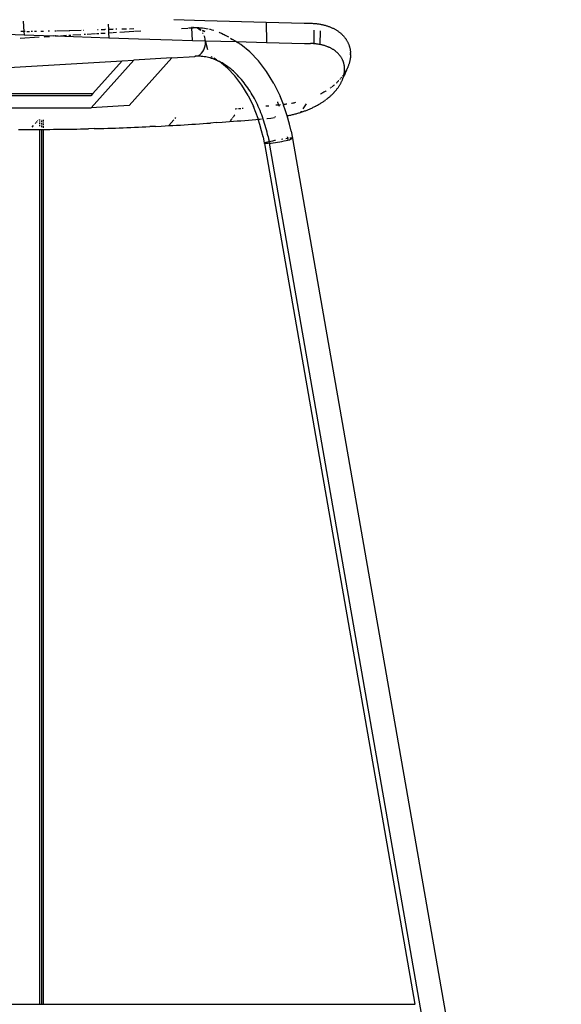
# Model space of a CAD drawing. Extents: x -7697 to 8873, y -6326 to 5459.
# Drawn here: x 3939 to 4165, y -4607 to -4195 of the extents above; entities that cross this region are included whole.
import ezdxf

# ---------------------------------------------------------------- set-up
doc = ezdxf.new("R2010")
doc.units = 0
doc.layers.get('0').update_dxf_attribs({"linetype": 'CONTINUOUS'})

msp = doc.modelspace()

# ---------------------------------------------------------------- linework, layer by layer
for p, q in [((4003.33, -4195.29), (4016.3, -4195.66)), ((4016.3, -4195.66), (4041.95, -4196.32)), ((3940.37, -4196.01), (3940.69, -4200.27)), ((3959.89, -4199.8), (3964.65, -4199.69)), ((3965.6, -4199.66), (3965.74, -4199.66)), ((3971.72, -4199.51), (3971.5, -4199.51)), ((3973.01, -4199.48), (3973.78, -4199.47)), ((3973.78, -4199.47), (3974.5, -4199.46)), ((3974.84, -4199.43), (3974.5, -4199.46)), ((3975.9, -4197.25), (3976.02, -4199.4)), ((3977.98, -4199.35), (3976.02, -4199.4)), ((3977.97, -4199.38), (3976.02, -4199.4)), ((3976.02, -4199.4), (3976.1, -4200.8)), ((3979.56, -4199.31), (3979.09, -4199.32)), ((3979.54, -4199.34), (3979.09, -4199.35)), ((3983.63, -4199.23), (3981.65, -4199.28)), ((3986.61, -4199.18), (3984.83, -4199.22)), ((4006.59, -4198.96), (4009.2, -4198.8)), ((4009.46, -4198.79), (4010.71, -4198.71)), ((4010.9, -4198.33), (4010.91, -4198.7)), ((4010.91, -4198.7), (4011.45, -4198.67)), ((4011.12, -4203.98), (4010.91, -4198.7)), ((4011.45, -4198.67), (4011.49, -4198.66)), ((4011.55, -4198.66), (4011.49, -4198.66)), ((4011.61, -4198.65), (4011.55, -4198.66)), ((4011.68, -4198.65), (4011.61, -4198.65)), ((4011.74, -4198.65), (4011.68, -4198.65)), ((4011.8, -4198.65), (4011.74, -4198.65)), ((4011.8, -4198.65), (4012.24, -4198.63)), ((4012.21, -4198.69), (4011.8, -4198.65)), ((4012.37, -4198.63), (4013.03, -4198.62)), ((4012.51, -4198.72), (4012.37, -4198.7)), ((4013.21, -4198.93), (4012.51, -4198.72)), ((4013.03, -4198.62), (4013.8, -4198.64)), ((4013.88, -4199.27), (4013.21, -4198.93)), ((4014.74, -4199.59), (4013.21, -4198.93)), ((4013.8, -4198.64), (4014.58, -4198.69)), ((4014.36, -4199.64), (4013.88, -4199.27)), ((4014.67, -4199.75), (4014.36, -4199.64)), ((4014.5, -4199.74), (4014.36, -4199.64)), ((4014.61, -4199.86), (4014.5, -4199.74)), ((4014.58, -4198.69), (4015.16, -4198.74)), ((4015.31, -4198.76), (4015.36, -4198.76)), ((4015.36, -4198.76), (4016.15, -4198.86)), ((4016.15, -4198.86), (4016.93, -4198.99)), ((4016.93, -4198.99), (4017.68, -4199.13)), ((4018.34, -4199.28), (4018.52, -4199.32)), ((4018.52, -4199.32), (4019.31, -4199.53)), ((4019.31, -4199.53), (4020.1, -4199.77)), ((4041.95, -4196.32), (4057.85, -4196.72)), ((4041.95, -4196.32), (4042.17, -4204.81)), ((4057.89, -4196.72), (4060.25, -4196.78)), ((4060.25, -4196.78), (4060.43, -4196.79)), ((4060.43, -4196.79), (4060.53, -4196.79)), ((4060.57, -4196.79), (4060.62, -4196.8)), ((4060.62, -4196.8), (4060.71, -4196.8)), ((4060.71, -4196.8), (4060.89, -4196.81)), ((4060.89, -4196.81), (4061.25, -4196.82)), ((4061.25, -4196.82), (4061.6, -4196.85)), ((4061.6, -4196.85), (4061.95, -4196.87)), ((4061.95, -4199.7), (4061.93, -4205.36)), ((4061.95, -4196.87), (4062.3, -4196.9)), ((4062.3, -4196.9), (4062.65, -4196.94)), ((4062.65, -4196.94), (4062.99, -4196.98)), ((4062.99, -4196.98), (4063.33, -4197.02)), ((4063.33, -4197.02), (4063.67, -4197.07)), ((4063.67, -4197.07), (4064.01, -4197.12)), ((4064.01, -4197.12), (4064.34, -4197.17)), ((4064.34, -4197.17), (4064.67, -4197.23)), ((4064.67, -4197.23), (4065, -4197.29)), ((4065, -4197.29), (4065.32, -4197.36)), ((4065.32, -4197.36), (4065.64, -4197.43)), ((4065.64, -4197.43), (4065.95, -4197.5)), ((4065.95, -4197.5), (4066.26, -4197.58)), ((4066.26, -4197.58), (4066.57, -4197.66)), ((4066.57, -4197.66), (4066.87, -4197.75)), ((4066.87, -4197.75), (4067.17, -4197.83)), ((4067.17, -4197.83), (4067.47, -4197.93)), ((4067.47, -4197.93), (4067.76, -4198.02)), ((4067.76, -4198.02), (4068.05, -4198.12)), ((4068.05, -4198.12), (4068.33, -4198.23)), ((4068.33, -4198.23), (4068.61, -4198.33)), ((4068.61, -4198.33), (4068.89, -4198.44)), ((4068.89, -4198.44), (4069.16, -4198.56)), ((4069.16, -4198.56), (4069.43, -4198.68)), ((4069.43, -4198.68), (4069.7, -4198.8)), ((4069.7, -4198.8), (4069.96, -4198.92)), ((4069.96, -4198.92), (4070.22, -4199.05)), ((4070.22, -4199.05), (4070.47, -4199.18)), ((4070.47, -4199.18), (4070.72, -4199.32)), ((4070.72, -4199.32), (4070.96, -4199.46)), ((4070.96, -4199.46), (4071.2, -4199.6)), ((4071.2, -4199.6), (4071.43, -4199.74)), ((4071.43, -4199.74), (4071.66, -4199.89)), ((3920.77, -4200.87), (3940.79, -4201.64)), ((3939.08, -4203.03), (3947.12, -4202.55)), ((3940.69, -4200.27), (3939.42, -4200.31)), ((3941.23, -4200.26), (3940.69, -4200.27)), ((3940.69, -4200.27), (3940.79, -4201.64)), ((3940.79, -4201.64), (3952.87, -4202.09)), ((3941.97, -4200.24), (3942.99, -4200.21)), ((3943.77, -4200.19), (3944.24, -4200.18)), ((3945.07, -4200.16), (3945.93, -4200.14)), ((3947.72, -4200.1), (3948.84, -4200.07)), ((3949.16, -4202.43), (3951.39, -4202.29)), ((3950.8, -4200.02), (3951.42, -4200.01)), ((3953.82, -4202.15), (3952.87, -4202.09)), ((3953.57, -4199.95), (3954.07, -4199.94)), ((3953.82, -4202.15), (3953.97, -4202.12)), ((3954.09, -4202.13), (3953.97, -4202.12)), ((3954.09, -4202.13), (3955.03, -4202.07)), ((3954.09, -4202.13), (3976.21, -4202.89)), ((3954.3, -4199.93), (3959.56, -4199.81)), ((3956.01, -4202.01), (3958.57, -4201.86)), ((3959.51, -4201.8), (3960.38, -4201.75)), ((3959.67, -4199.8), (3959.79, -4199.8)), ((3961.19, -4201.7), (3964.47, -4201.5)), ((3965.87, -4201.42), (3966.5, -4201.38)), ((3967.08, -4201.35), (3970.56, -4201.14)), ((3971.06, -4201.11), (3971.99, -4201.05)), ((3972.92, -4200.99), (3974.7, -4200.89)), ((3976.1, -4200.8), (3977.78, -4200.7)), ((3976.1, -4200.8), (3976.21, -4202.89)), ((3976.21, -4202.89), (3988.67, -4203.3)), ((3978, -4200.69), (3979.38, -4200.6)), ((3980.79, -4200.52), (3986.66, -4200.16)), ((3986.96, -4200.15), (3989.61, -4199.99)), ((3988.67, -4203.3), (4002.65, -4203.73)), ((4002.65, -4203.73), (4011.12, -4203.98)), ((4016.43, -4200.32), (4015.35, -4199.85)), ((4016.38, -4200.36), (4015.36, -4200)), ((4015.56, -4201.02), (4015.39, -4200.79)), ((4015.6, -4201.1), (4015.56, -4201.02)), ((4016.27, -4202.64), (4016.08, -4202.11)), ((4016.48, -4203.53), (4016.27, -4202.64)), ((4016.51, -4203.83), (4016.48, -4203.53)), ((4016.62, -4204.14), (4016.51, -4203.83)), ((4016.55, -4204.14), (4016.51, -4203.83)), ((4022.36, -4200.6), (4022.48, -4200.64)), ((4022.48, -4200.64), (4023.27, -4200.99)), ((4023.27, -4200.99), (4024.06, -4201.37)), ((4024.06, -4201.37), (4024.36, -4201.53)), ((4024.46, -4201.57), (4024.85, -4201.78)), ((4024.85, -4201.78), (4025.64, -4202.21)), ((4025.64, -4202.21), (4026.18, -4202.53)), ((4027.05, -4203.07), (4027.2, -4203.16)), ((4027.2, -4203.16), (4027.91, -4203.63)), ((4029.17, -4204.35), (4027.91, -4203.63)), ((4064.57, -4200.05), (4064.36, -4205.69)), ((4071.66, -4199.89), (4071.89, -4200.04)), ((4071.89, -4200.04), (4072.11, -4200.2)), ((4072.11, -4200.2), (4072.32, -4200.35)), ((4072.32, -4200.35), (4072.54, -4200.51)), ((4072.54, -4200.51), (4072.75, -4200.68)), ((4072.75, -4200.68), (4072.96, -4200.85)), ((4072.96, -4200.85), (4073.16, -4201.02)), ((4073.16, -4201.02), (4073.36, -4201.2)), ((4073.36, -4201.2), (4073.55, -4201.37)), ((4073.55, -4201.37), (4073.74, -4201.55)), ((4073.74, -4201.55), (4073.92, -4201.74)), ((4073.92, -4201.74), (4074.1, -4201.92)), ((4074.1, -4201.92), (4074.27, -4202.11)), ((4074.27, -4202.11), (4074.44, -4202.3)), ((4074.44, -4202.3), (4074.6, -4202.49)), ((4074.6, -4202.49), (4074.76, -4202.69)), ((4074.76, -4202.69), (4074.92, -4202.88)), ((4074.92, -4202.88), (4075.06, -4203.08)), ((4075.06, -4203.08), (4075.21, -4203.29)), ((4075.21, -4203.29), (4075.35, -4203.49)), ((4075.35, -4203.49), (4075.48, -4203.7)), ((4075.48, -4203.7), (4075.62, -4203.91)), ((4011.12, -4203.98), (4016.55, -4204.14)), ((4015.49, -4208.66), (4015.9, -4207.93)), ((4015.9, -4207.93), (4016.23, -4207.13)), ((4016.23, -4207.13), (4016.45, -4206.26)), ((4016.45, -4206.26), (4016.57, -4205.36)), ((4016.57, -4204.35), (4016.55, -4204.14)), ((4016.62, -4204.14), (4016.55, -4204.14)), ((4016.57, -4205.07), (4016.57, -4204.91)), ((4016.57, -4205.36), (4016.57, -4205.13)), ((4016.58, -4204.52), (4016.58, -4204.44)), ((4016.58, -4204.68), (4016.58, -4204.6)), ((4016.65, -4204.34), (4016.62, -4204.14)), ((4016.7, -4204.34), (4016.62, -4204.14)), ((4016.62, -4204.14), (4029.39, -4204.48)), ((4016.7, -4204.52), (4016.67, -4204.43)), ((4016.74, -4204.67), (4016.72, -4204.6)), ((4016.75, -4204.51), (4016.73, -4204.43)), ((4016.79, -4204.67), (4016.77, -4204.59)), ((4016.84, -4205.05), (4016.8, -4204.89)), ((4016.88, -4205.04), (4016.85, -4204.89)), ((4016.89, -4205.22), (4016.86, -4205.11)), ((4016.93, -4205.22), (4016.9, -4205.1)), ((4017.61, -4207.89), (4016.9, -4205.28)), ((4017.61, -4207.89), (4016.94, -4205.27)), ((4029.39, -4204.48), (4029.23, -4204.39)), ((4029.5, -4204.55), (4029.39, -4204.48)), ((4029.39, -4204.48), (4042.17, -4204.81)), ((4029.88, -4204.79), (4029.63, -4204.63)), ((4030.11, -4204.93), (4030, -4204.86)), ((4030.67, -4205.27), (4030.33, -4205.06)), ((4031.36, -4205.69), (4030.89, -4205.41)), ((4035.2, -4208.79), (4031.36, -4205.69)), ((4042.17, -4204.81), (4058.01, -4205.22)), ((4058.05, -4205.22), (4060.55, -4205.28)), ((4060.65, -4205.29), (4060.55, -4205.28)), ((4060.72, -4205.29), (4060.68, -4205.29)), ((4060.81, -4205.29), (4060.72, -4205.29)), ((4060.97, -4205.3), (4060.81, -4205.29)), ((4061.29, -4205.32), (4060.97, -4205.3)), ((4061.61, -4205.34), (4061.29, -4205.32)), ((4061.93, -4205.36), (4061.61, -4205.34)), ((4062.24, -4205.39), (4061.93, -4205.36)), ((4062.55, -4205.42), (4062.24, -4205.39)), ((4062.86, -4205.46), (4062.55, -4205.42)), ((4063.16, -4205.49), (4062.86, -4205.46)), ((4063.32, -4205.51), (4063.16, -4205.49)), ((4063.47, -4205.54), (4063.32, -4205.51)), ((4063.77, -4205.58), (4063.47, -4205.54)), ((4064.07, -4205.63), (4063.77, -4205.58)), ((4064.36, -4205.69), (4064.07, -4205.63)), ((4064.65, -4205.74), (4064.36, -4205.69)), ((4064.94, -4205.8), (4064.65, -4205.74)), ((4065.22, -4205.87), (4064.94, -4205.8)), ((4065.5, -4205.94), (4065.22, -4205.87)), ((4065.78, -4206.01), (4065.5, -4205.94)), ((4066.05, -4206.08), (4065.78, -4206.01)), ((4066.32, -4206.16), (4066.05, -4206.08)), ((4066.58, -4206.24), (4066.32, -4206.16)), ((4066.85, -4206.32), (4066.58, -4206.24)), ((4067.1, -4206.41), (4066.85, -4206.32)), ((4067.35, -4206.5), (4067.1, -4206.41)), ((4067.6, -4206.6), (4067.35, -4206.5)), ((4067.85, -4206.7), (4067.6, -4206.6)), ((4068.09, -4206.8), (4067.85, -4206.7)), ((4068.33, -4206.9), (4068.09, -4206.8)), ((4068.57, -4207.01), (4068.33, -4206.9)), ((4068.8, -4207.12), (4068.57, -4207.01)), ((4069.03, -4207.24), (4068.8, -4207.12)), ((4069.25, -4207.35), (4069.03, -4207.24)), ((4069.47, -4207.47), (4069.25, -4207.35)), ((4069.68, -4207.6), (4069.47, -4207.47)), ((4069.89, -4207.72), (4069.68, -4207.6)), ((4070.09, -4207.85), (4069.89, -4207.72)), ((4070.3, -4207.98), (4070.09, -4207.85)), ((4070.49, -4208.12), (4070.3, -4207.98)), ((4075.62, -4203.91), (4075.74, -4204.13)), ((4075.74, -4204.13), (4075.86, -4204.34)), ((4075.86, -4204.34), (4075.98, -4204.56)), ((4075.98, -4204.56), (4076.09, -4204.77)), ((4076.09, -4204.77), (4076.19, -4205)), ((4076.19, -4205), (4076.29, -4205.22)), ((4076.29, -4205.22), (4076.39, -4205.44)), ((4076.39, -4205.44), (4076.48, -4205.67)), ((4076.48, -4205.67), (4076.56, -4205.89)), ((4076.56, -4205.89), (4076.64, -4206.12)), ((4076.64, -4206.12), (4076.72, -4206.35)), ((4076.72, -4206.35), (4076.79, -4206.58)), ((4076.79, -4206.58), (4076.85, -4206.82)), ((4076.85, -4206.82), (4076.91, -4207.05)), ((4076.91, -4207.05), (4076.97, -4207.29)), ((4076.97, -4207.29), (4077.02, -4207.52)), ((4077.02, -4207.52), (4077.06, -4207.76)), ((4077.06, -4207.76), (4077.1, -4208)), ((4077.1, -4208), (4077.14, -4208.24)), ((4002.6, -4211.22), (3984.7, -4231.2)), ((4002.6, -4211.22), (3986.68, -4212.18)), ((4002.6, -4211.22), (4012.22, -4210.64)), ((4012.28, -4210.63), (4012.22, -4210.64)), ((4012.34, -4210.63), (4012.28, -4210.63)), ((4012.4, -4210.62), (4012.34, -4210.63)), ((4012.4, -4210.62), (4013.11, -4210.49)), ((4013, -4210.6), (4012.4, -4210.62)), ((4013.61, -4210.59), (4013, -4210.6)), ((4013.11, -4210.49), (4013.78, -4210.22)), ((4014.21, -4210.61), (4013.61, -4210.59)), ((4013.78, -4210.22), (4014.41, -4209.82)), ((4014.83, -4210.65), (4014.21, -4210.61)), ((4014.41, -4209.82), (4014.98, -4209.3)), ((4015.44, -4210.7), (4014.83, -4210.65)), ((4014.98, -4209.3), (4015.49, -4208.66)), ((4016.06, -4210.78), (4015.44, -4210.7)), ((4016.68, -4210.88), (4016.06, -4210.78)), ((4017.3, -4211), (4016.68, -4210.88)), ((4017.92, -4211.15), (4017.3, -4211)), ((4018.54, -4211.31), (4017.92, -4211.15)), ((4019.17, -4211.5), (4018.54, -4211.31)), ((4019.59, -4211.18), (4018.95, -4210.8)), ((4019.79, -4211.7), (4019.17, -4211.5)), ((4020.41, -4211.93), (4019.79, -4211.7)), ((4021.14, -4212.1), (4020.05, -4211.45)), ((4020.05, -4211.45), (4021.18, -4212.07)), ((4021.04, -4212.18), (4020.41, -4211.93)), ((4021.23, -4212.11), (4022.02, -4212.63)), ((4038.83, -4212.58), (4035.2, -4208.79)), ((4070.68, -4208.26), (4070.49, -4208.12)), ((4070.87, -4208.4), (4070.68, -4208.26)), ((4071.06, -4208.54), (4070.87, -4208.4)), ((4071.15, -4208.61), (4071.06, -4208.54)), ((4071.24, -4208.69), (4071.15, -4208.61)), ((4071.42, -4208.84), (4071.24, -4208.69)), ((4071.59, -4208.99), (4071.42, -4208.84)), ((4071.76, -4209.15), (4071.59, -4208.99)), ((4071.93, -4209.31), (4071.76, -4209.15)), ((4072.09, -4209.47), (4071.93, -4209.31)), ((4072.24, -4209.64), (4072.09, -4209.47)), ((4072.39, -4209.8), (4072.24, -4209.64)), ((4072.54, -4209.97), (4072.39, -4209.8)), ((4072.68, -4210.14), (4072.54, -4209.97)), ((4072.82, -4210.32), (4072.68, -4210.14)), ((4072.95, -4210.49), (4072.82, -4210.32)), ((4073.08, -4210.67), (4072.95, -4210.49)), ((4073.2, -4210.85), (4073.08, -4210.67)), ((4073.32, -4211.03), (4073.2, -4210.85)), ((4073.44, -4211.22), (4073.32, -4211.03)), ((4073.55, -4211.41), (4073.44, -4211.22)), ((4073.65, -4211.6), (4073.55, -4211.41)), ((4073.75, -4211.79), (4073.65, -4211.6)), ((4073.85, -4211.98), (4073.75, -4211.79)), ((4073.94, -4212.18), (4073.85, -4211.98)), ((4077.05, -4211.95), (4077, -4212.21)), ((4077.09, -4211.7), (4077.05, -4211.95)), ((4077.13, -4211.45), (4077.09, -4211.7)), ((4077.16, -4211.2), (4077.13, -4211.45)), ((4077.14, -4208.24), (4077.17, -4208.48)), ((4077.19, -4210.94), (4077.16, -4211.2)), ((4077.17, -4208.48), (4077.19, -4208.72)), ((4077.19, -4208.72), (4077.21, -4208.97)), ((4077.21, -4210.69), (4077.19, -4210.94)), ((4077.23, -4209.21), (4077.21, -4208.97)), ((4077.22, -4210.44), (4077.21, -4210.69)), ((4077.23, -4209.46), (4077.22, -4209.65)), ((4077.22, -4209.65), (4077.24, -4209.7)), ((4077.23, -4210.2), (4077.22, -4210.44)), ((4077.23, -4209.46), (4077.23, -4209.21)), ((4077.24, -4209.95), (4077.23, -4210.2)), ((4077.24, -4209.95), (4077.24, -4209.7)), ((3888.07, -4218.13), (3981.83, -4212.47)), ((3968.8, -4232.16), (3986.68, -4212.18)), ((3981.83, -4212.47), (3969.53, -4226.21)), ((3981.83, -4212.47), (3986.68, -4212.18)), ((4021.66, -4212.46), (4021.04, -4212.18)), ((4021.66, -4212.46), (4021.18, -4212.13)), ((4022.02, -4212.63), (4021.66, -4212.46)), ((4022.28, -4212.75), (4022.02, -4212.63)), ((4022.4, -4212.86), (4022.28, -4212.75)), ((4025.74, -4215.55), (4022.4, -4212.86)), ((4022.89, -4213.07), (4022.4, -4212.86)), ((4023.51, -4213.41), (4022.89, -4213.07)), ((4024.12, -4213.77), (4023.51, -4213.41)), ((4024.73, -4214.16), (4024.12, -4213.77)), ((4025.34, -4214.56), (4024.73, -4214.16)), ((4025.94, -4214.99), (4025.34, -4214.56)), ((4028.88, -4218.83), (4025.74, -4215.55)), ((4026.54, -4215.44), (4025.94, -4214.99)), ((4027.14, -4215.91), (4026.54, -4215.44)), ((4027.73, -4216.39), (4027.14, -4215.91)), ((4042.17, -4216.99), (4038.83, -4212.58)), ((4074.03, -4212.38), (4073.94, -4212.18)), ((4074.11, -4212.58), (4074.03, -4212.38)), ((4074.18, -4212.78), (4074.11, -4212.58)), ((4074.26, -4212.98), (4074.18, -4212.78)), ((4074.32, -4213.18), (4074.26, -4212.98)), ((4074.38, -4213.39), (4074.32, -4213.18)), ((4074.44, -4213.6), (4074.38, -4213.39)), ((4074.49, -4213.81), (4074.44, -4213.6)), ((4074.54, -4214.02), (4074.49, -4213.81)), ((4074.58, -4214.23), (4074.54, -4214.02)), ((4074.62, -4214.44), (4074.58, -4214.23)), ((4074.66, -4214.65), (4074.62, -4214.44)), ((4074.68, -4214.87), (4074.66, -4214.65)), ((4074.71, -4215.08), (4074.68, -4214.87)), ((4074.73, -4215.3), (4074.71, -4215.08)), ((4074.74, -4215.52), (4074.73, -4215.3)), ((4074.75, -4215.74), (4074.74, -4215.52)), ((4074.75, -4215.96), (4074.75, -4215.74)), ((4074.75, -4216.18), (4074.75, -4215.96)), ((4074.75, -4216.4), (4074.75, -4216.18)), ((4075.6, -4216.22), (4075.55, -4216.39)), ((4075.72, -4215.98), (4075.6, -4216.22)), ((4075.76, -4215.91), (4075.72, -4215.98)), ((4075.79, -4215.86), (4075.76, -4215.91)), ((4075.83, -4215.76), (4075.79, -4215.86)), ((4075.84, -4215.73), (4075.83, -4215.76)), ((4075.95, -4215.48), (4075.84, -4215.73)), ((4076.06, -4215.24), (4075.95, -4215.48)), ((4076.17, -4214.99), (4076.06, -4215.24)), ((4076.27, -4214.74), (4076.17, -4214.99)), ((4076.36, -4214.49), (4076.27, -4214.74)), ((4076.45, -4214.23), (4076.36, -4214.49)), ((4076.54, -4213.98), (4076.45, -4214.23)), ((4076.62, -4213.73), (4076.54, -4213.98)), ((4076.7, -4213.47), (4076.62, -4213.73)), ((4076.77, -4213.22), (4076.7, -4213.47)), ((4076.84, -4212.97), (4076.77, -4213.22)), ((4076.9, -4212.71), (4076.84, -4212.97)), ((4076.95, -4212.46), (4076.9, -4212.71)), ((4077, -4212.21), (4076.95, -4212.46)), ((4028.31, -4216.9), (4027.73, -4216.39)), ((4028.89, -4217.43), (4028.31, -4216.9)), ((4031.79, -4222.66), (4028.88, -4218.83)), ((4029.46, -4217.98), (4028.89, -4217.43)), ((4030.03, -4218.55), (4029.46, -4217.98)), ((4030.59, -4219.13), (4030.03, -4218.55)), ((4031.14, -4219.74), (4030.59, -4219.13)), ((4031.68, -4220.36), (4031.14, -4219.74)), ((4045.18, -4221.92), (4042.17, -4216.99)), ((4072.82, -4220.25), (4072.73, -4220.35)), ((4072.91, -4220.14), (4072.82, -4220.25)), ((4073.21, -4219.79), (4073.09, -4219.94)), ((4073.26, -4219.73), (4073.21, -4219.79)), ((4073.58, -4219.34), (4073.43, -4219.52)), ((4073.61, -4219.31), (4073.58, -4219.34)), ((4073.81, -4220.51), (4073.91, -4220.28)), ((4073.91, -4220.28), (4073.99, -4220.05)), ((4074.11, -4218.64), (4073.94, -4218.87)), ((4073.99, -4220.05), (4074.08, -4219.82)), ((4074.08, -4219.82), (4074.16, -4219.59)), ((4074.28, -4218.4), (4074.11, -4218.64)), ((4074.16, -4219.59), (4074.23, -4219.36)), ((4074.23, -4219.36), (4074.3, -4219.13)), ((4074.44, -4218.16), (4074.28, -4218.4)), ((4074.3, -4219.13), (4074.56, -4218.72)), ((4074.3, -4219.13), (4074.36, -4218.9)), ((4074.36, -4218.9), (4074.8, -4218.09)), ((4074.36, -4218.9), (4074.42, -4218.67)), ((4074.42, -4218.67), (4074.48, -4218.44)), ((4074.57, -4217.98), (4074.44, -4218.16)), ((4074.48, -4218.44), (4074.53, -4218.21)), ((4074.53, -4218.21), (4074.55, -4218.09)), ((4074.55, -4218.09), (4074.57, -4217.98)), ((4074.8, -4218.09), (4074.56, -4218.72)), ((4074.57, -4217.98), (4074.6, -4217.92)), ((4074.76, -4217.68), (4074.6, -4217.92)), ((4074.6, -4217.92), (4074.61, -4217.75)), ((4074.61, -4217.75), (4074.64, -4217.52)), ((4074.64, -4217.52), (4074.67, -4217.3)), ((4074.67, -4217.3), (4074.7, -4217.07)), ((4074.7, -4217.07), (4074.72, -4216.85)), ((4074.72, -4216.85), (4074.73, -4216.63)), ((4074.73, -4216.63), (4074.75, -4216.4)), ((4074.91, -4217.44), (4074.76, -4217.68)), ((4074.98, -4217.69), (4074.8, -4218.09)), ((4075.06, -4217.2), (4074.91, -4217.44)), ((4075.13, -4217.37), (4074.98, -4217.69)), ((4075.2, -4216.96), (4075.06, -4217.2)), ((4075.27, -4217.05), (4075.13, -4217.37)), ((4075.34, -4216.71), (4075.2, -4216.96)), ((4075.55, -4216.39), (4075.27, -4217.05)), ((4075.47, -4216.47), (4075.34, -4216.71)), ((4075.55, -4216.39), (4075.47, -4216.47)), ((4032.21, -4221), (4031.68, -4220.36)), ((4034.4, -4226.95), (4031.79, -4222.66)), ((4032.74, -4221.66), (4032.21, -4221)), ((4033.25, -4222.34), (4032.74, -4221.66)), ((4033.76, -4223.03), (4033.25, -4222.34)), ((4034.26, -4223.74), (4033.76, -4223.03)), ((4034.75, -4224.47), (4034.26, -4223.74)), ((4045.18, -4221.92), (4047.79, -4227.3)), ((4068.85, -4223.83), (4068.67, -4223.96)), ((4068.87, -4223.82), (4068.85, -4223.83)), ((4069.11, -4223.64), (4069.07, -4223.67)), ((4069.27, -4223.52), (4069.11, -4223.64)), ((4069.63, -4223.24), (4069.47, -4223.36)), ((4069.88, -4223.04), (4069.63, -4223.24)), ((4070.13, -4222.83), (4069.88, -4223.04)), ((4070.38, -4222.63), (4070.13, -4222.83)), ((4070.48, -4222.54), (4070.38, -4222.63)), ((4071.32, -4221.78), (4071.28, -4221.82)), ((4071.48, -4221.63), (4071.32, -4221.78)), ((4071.37, -4224.57), (4071.54, -4224.35)), ((4071.54, -4224.35), (4071.71, -4224.13)), ((4071.77, -4221.35), (4071.69, -4221.43)), ((4071.71, -4224.13), (4071.88, -4223.91)), ((4071.99, -4221.13), (4071.77, -4221.35)), ((4071.88, -4223.91), (4072.04, -4223.69)), ((4072.2, -4220.91), (4071.99, -4221.13)), ((4072.04, -4223.69), (4072.19, -4223.46)), ((4072.19, -4223.46), (4072.34, -4223.24)), ((4072.29, -4220.82), (4072.2, -4220.91)), ((4072.34, -4223.24), (4072.49, -4223.02)), ((4072.49, -4223.02), (4072.63, -4222.79)), ((4072.63, -4222.79), (4072.77, -4222.57)), ((4072.77, -4222.57), (4072.9, -4222.34)), ((4072.9, -4222.34), (4073.03, -4222.12)), ((4073.03, -4222.12), (4073.16, -4221.89)), ((4073.16, -4221.89), (4073.22, -4221.78)), ((4073.22, -4221.78), (4073.28, -4221.67)), ((4073.28, -4221.67), (4073.39, -4221.44)), ((4073.39, -4221.44), (4073.51, -4221.21)), ((4073.51, -4221.21), (4073.61, -4220.97)), ((4073.61, -4220.97), (4073.72, -4220.74)), ((4073.72, -4220.74), (4073.81, -4220.51)), ((3968.68, -4227.16), (3879.98, -4227.16)), ((3880.83, -4226.21), (3969.53, -4226.21)), ((3969.53, -4226.21), (3968.68, -4227.16)), ((4034.4, -4226.95), (4036.67, -4231.62)), ((4035.23, -4225.21), (4034.75, -4224.47)), ((4035.7, -4225.96), (4035.23, -4225.21)), ((4036.16, -4226.73), (4035.7, -4225.96)), ((4036.61, -4227.52), (4036.16, -4226.73)), ((4037.04, -4228.31), (4036.61, -4227.52)), ((4037.47, -4229.12), (4037.04, -4228.31)), ((4048.94, -4230.11), (4047.79, -4227.3)), ((4064.79, -4226.34), (4064.67, -4226.4)), ((4064.82, -4226.32), (4064.79, -4226.34)), ((4065.1, -4226.18), (4064.9, -4226.28)), ((4065.41, -4226.01), (4065.1, -4226.18)), ((4065.71, -4225.84), (4065.41, -4226.01)), ((4066.01, -4225.67), (4065.71, -4225.84)), ((4066.3, -4225.5), (4066.01, -4225.67)), ((4066.6, -4225.33), (4066.3, -4225.5)), ((4066.89, -4225.15), (4066.6, -4225.33)), ((4067.02, -4225.07), (4066.89, -4225.15)), ((4067.33, -4228.47), (4067.08, -4228.66)), ((4067.58, -4228.28), (4067.33, -4228.47)), ((4067.83, -4228.08), (4067.58, -4228.28)), ((4067.83, -4228.08), (4068.07, -4227.88)), ((4068.07, -4227.88), (4068.3, -4227.69)), ((4068.3, -4227.69), (4068.54, -4227.49)), ((4068.54, -4227.49), (4068.76, -4227.29)), ((4068.76, -4227.29), (4068.99, -4227.09)), ((4068.99, -4227.09), (4069.21, -4226.88)), ((4069.21, -4226.88), (4069.42, -4226.68)), ((4069.42, -4226.68), (4069.64, -4226.47)), ((4069.64, -4226.47), (4069.84, -4226.27)), ((4069.84, -4226.27), (4070.05, -4226.06)), ((4070.05, -4226.06), (4070.25, -4225.85)), ((4070.25, -4225.85), (4070.44, -4225.64)), ((4070.44, -4225.64), (4070.64, -4225.43)), ((4070.64, -4225.43), (4070.73, -4225.32)), ((4070.73, -4225.32), (4070.82, -4225.22)), ((4070.82, -4225.22), (4071.01, -4225)), ((4071.01, -4225), (4071.19, -4224.78)), ((4071.19, -4224.78), (4071.37, -4224.57)), ((3875.51, -4232.16), (3968.8, -4232.16)), ((3984.7, -4231.2), (3968.8, -4232.16)), ((4029.21, -4232.68), (4028.98, -4232.7)), ((4029.88, -4232.62), (4029.21, -4232.68)), ((4030.79, -4232.55), (4030.35, -4232.58)), ((4031.35, -4232.5), (4030.79, -4232.55)), ((4032.37, -4232.41), (4031.87, -4232.45)), ((4032.42, -4232.4), (4032.37, -4232.41)), ((4037.67, -4234.06), (4036.67, -4231.62)), ((4037.88, -4229.94), (4037.47, -4229.12)), ((4038.28, -4230.77), (4037.88, -4229.94)), ((4038.67, -4231.61), (4038.28, -4230.77)), ((4039.05, -4232.46), (4038.67, -4231.61)), ((4039.42, -4233.32), (4039.05, -4232.46)), ((4043.05, -4231.4), (4041.88, -4231.51)), ((4046.37, -4231.06), (4046.02, -4231.09)), ((4047.2, -4230.97), (4046.37, -4231.06)), ((4046.7, -4229.63), (4046.76, -4229.77)), ((4046.76, -4229.77), (4047.17, -4230.9)), ((4047.17, -4230.9), (4047.2, -4230.97)), ((4047.91, -4230.9), (4047.2, -4230.97)), ((4047.2, -4230.97), (4047.35, -4231.41)), ((4047.99, -4230.89), (4047.91, -4230.9)), ((4049.18, -4230.76), (4048.94, -4230.11)), ((4049.44, -4230.73), (4049.18, -4230.76)), ((4049.26, -4230.98), (4049.18, -4230.76)), ((4049.26, -4230.98), (4049.44, -4230.73)), ((4049.98, -4233), (4049.26, -4230.98)), ((4049.85, -4230.69), (4049.44, -4230.73)), ((4050.26, -4230.64), (4049.85, -4230.69)), ((4050.65, -4230.59), (4050.26, -4230.64)), ((4052.68, -4230.28), (4052.59, -4230.3)), ((4053.08, -4230.21), (4052.68, -4230.28)), ((4053.47, -4230.14), (4053.08, -4230.21)), ((4053.86, -4230.07), (4053.47, -4230.14)), ((4054.24, -4229.99), (4053.86, -4230.07)), ((4058.68, -4230.52), (4057.28, -4232.59)), ((4059.72, -4232.81), (4060.05, -4232.67)), ((4060.05, -4232.67), (4060.38, -4232.52)), ((4060.38, -4232.52), (4060.7, -4232.38)), ((4060.7, -4232.38), (4061.02, -4232.23)), ((4061.02, -4232.23), (4061.34, -4232.09)), ((4061.34, -4232.09), (4061.66, -4231.93)), ((4061.66, -4231.93), (4061.97, -4231.78)), ((4061.97, -4231.78), (4062.28, -4231.63)), ((4062.28, -4231.63), (4062.58, -4231.47)), ((4062.58, -4231.47), (4062.74, -4231.39)), ((4062.74, -4231.39), (4062.89, -4231.31)), ((4062.89, -4231.31), (4063.19, -4231.15)), ((4063.19, -4231.15), (4063.49, -4230.98)), ((4063.49, -4230.98), (4063.79, -4230.81)), ((4063.79, -4230.81), (4064.09, -4230.64)), ((4064.09, -4230.64), (4064.38, -4230.47)), ((4064.38, -4230.47), (4064.66, -4230.3)), ((4064.66, -4230.3), (4064.95, -4230.12)), ((4064.95, -4230.12), (4065.23, -4229.95)), ((4065.23, -4229.95), (4065.5, -4229.77)), ((4065.5, -4229.77), (4065.78, -4229.59)), ((4065.78, -4229.59), (4066.04, -4229.41)), ((4066.04, -4229.41), (4066.31, -4229.22)), ((4066.31, -4229.22), (4066.57, -4229.04)), ((4066.57, -4229.04), (4066.83, -4228.85)), ((4067.08, -4228.66), (4066.83, -4228.85)), ((4004.06, -4236.23), (4003.79, -4236.56)), ((4004.13, -4236.13), (4004.08, -4236.2)), ((4027.73, -4236.56), (4027.62, -4236.71)), ((4028.01, -4236.19), (4027.92, -4236.31)), ((4028.19, -4235.96), (4028.17, -4235.98)), ((4028.46, -4235.6), (4028.26, -4235.87)), ((4028.61, -4235.4), (4028.58, -4235.44)), ((4028.74, -4235.23), (4028.65, -4235.36)), ((4028.88, -4235.05), (4028.78, -4235.19)), ((4038.57, -4236.56), (4037.67, -4234.06)), ((4038.67, -4236.89), (4038.57, -4236.56)), ((4039.26, -4236.84), (4040.07, -4236.76)), ((4039.77, -4234.19), (4039.42, -4233.32)), ((4040.11, -4235.07), (4039.77, -4234.19)), ((4040.43, -4235.96), (4040.11, -4235.07)), ((4040.75, -4236.85), (4040.43, -4235.96)), ((4042.22, -4236.56), (4042.36, -4236.55)), ((4042.36, -4236.55), (4043.9, -4236.4)), ((4043.9, -4236.4), (4045.4, -4236.25)), ((4045.58, -4236.05), (4045.71, -4235.87)), ((4045.73, -4235.84), (4045.83, -4235.71)), ((4050.71, -4235.48), (4049.98, -4233)), ((4050.71, -4235.48), (4051.07, -4235.41)), ((4051.72, -4238.91), (4050.71, -4235.48)), ((4051.07, -4235.41), (4051.45, -4235.33)), ((4051.45, -4235.33), (4051.84, -4235.25)), ((4051.84, -4235.25), (4052.22, -4235.17)), ((4052.22, -4235.17), (4052.6, -4235.08)), ((4052.6, -4235.08), (4052.98, -4234.99)), ((4052.98, -4234.99), (4053.36, -4234.9)), ((4053.36, -4234.9), (4053.73, -4234.8)), ((4053.73, -4234.8), (4054.1, -4234.7)), ((4054.1, -4234.7), (4054.47, -4234.61)), ((4054.47, -4234.61), (4054.84, -4234.5)), ((4054.84, -4234.5), (4055.2, -4234.4)), ((4055.2, -4234.4), (4055.56, -4234.29)), ((4055.56, -4234.29), (4055.92, -4234.18)), ((4055.92, -4234.18), (4056.27, -4234.07)), ((4056.45, -4233.81), (4056.27, -4234.07)), ((4056.27, -4234.07), (4056.63, -4233.95)), ((4056.63, -4233.55), (4056.54, -4233.68)), ((4056.63, -4233.95), (4056.98, -4233.84)), ((4056.98, -4233.84), (4057.33, -4233.72)), ((4057.33, -4233.72), (4057.5, -4233.66)), ((4057.5, -4233.66), (4057.67, -4233.6)), ((4057.67, -4233.6), (4058.02, -4233.47)), ((4058.02, -4233.47), (4058.37, -4233.34)), ((4058.37, -4233.34), (4058.71, -4233.21)), ((4058.71, -4233.21), (4059.05, -4233.08)), ((4059.05, -4233.08), (4059.39, -4232.94)), ((4059.39, -4232.94), (4059.72, -4232.81)), ((3944.17, -4240.21), (3944.73, -4239.56)), ((3945.44, -4238.73), (3945.68, -4238.45)), ((3946.17, -4237.88), (3945.88, -4238.22)), ((3946.38, -4237.63), (3946.55, -4237.44)), ((3946.73, -4237.22), (3946.82, -4237.11)), ((3946.87, -4237.06), (3946.94, -4236.97)), ((3947.39, -4237.14), (3947.39, -4237.03)), ((3947.39, -4237.34), (3947.39, -4237.2)), ((3947.39, -4237.89), (3947.39, -4237.62)), ((3947.39, -4238.83), (3947.39, -4238.26)), ((3947.39, -4239.8), (3947.39, -4239.24)), ((3948.06, -4237.12), (3948.06, -4237.23)), ((3948.06, -4237.3), (3948.06, -4237.46)), ((3948.06, -4237.77), (3948.06, -4238.06)), ((3948.06, -4238.48), (3948.06, -4239.1)), ((3948.06, -4239.55), (3948.06, -4240.17)), ((3948.72, -4237.2), (3948.72, -4237.33)), ((3948.72, -4237.4), (3948.72, -4237.57)), ((3948.72, -4237.91), (3948.72, -4238.23)), ((3948.72, -4238.68), (3948.72, -4239.37)), ((3948.72, -4239.86), (3948.72, -4240.53)), ((3966.03, -4240.94), (3967.64, -4240.9)), ((3970.06, -4240.84), (3967.64, -4240.9)), ((3970.06, -4240.84), (3972.49, -4240.78)), ((3972.49, -4240.78), (3974.1, -4240.74)), ((3974.1, -4240.74), (3975.72, -4240.69)), ((3975.72, -4240.69), (3977.33, -4240.64)), ((3977.33, -4240.64), (3978.94, -4240.59)), ((3978.94, -4240.59), (3980.54, -4240.53)), ((3980.54, -4240.53), (3982.15, -4240.47)), ((3982.15, -4240.47), (3983.75, -4240.41)), ((3983.75, -4240.41), (3985.35, -4240.35)), ((3985.35, -4240.35), (3986.95, -4240.29)), ((3986.95, -4240.29), (3988.55, -4240.22)), ((3988.55, -4240.22), (3990.14, -4240.15)), ((3990.14, -4240.15), (3991.73, -4240.08)), ((3991.73, -4240.08), (3993.32, -4240.01)), ((3995.72, -4239.9), (3993.32, -4240.01)), ((3995.72, -4239.9), (3998.13, -4239.77)), ((3998.13, -4239.77), (3999.74, -4239.69)), ((3999.74, -4239.69), (4001.34, -4239.6)), ((4003.35, -4237.11), (4001.34, -4239.6)), ((4001.34, -4239.6), (4002.94, -4239.52)), ((4002.94, -4239.52), (4004.53, -4239.43)), ((4004.53, -4239.43), (4006.13, -4239.33)), ((4006.13, -4239.33), (4007.72, -4239.24)), ((4007.72, -4239.24), (4009.3, -4239.14)), ((4009.3, -4239.14), (4010.89, -4239.04)), ((4010.89, -4239.04), (4012.47, -4238.94)), ((4012.47, -4238.94), (4014.04, -4238.83)), ((4014.04, -4238.83), (4015.62, -4238.73)), ((4015.62, -4238.73), (4017.19, -4238.62)), ((4017.19, -4238.62), (4018.75, -4238.51)), ((4021.12, -4238.34), (4018.75, -4238.51)), ((4021.12, -4238.34), (4023.52, -4238.16)), ((4023.52, -4238.16), (4025.11, -4238.04)), ((4025.11, -4238.04), (4026.7, -4237.91)), ((4026.7, -4237.91), (4028.28, -4237.78)), ((4027.5, -4236.86), (4026.9, -4237.65)), ((4028.28, -4237.78), (4029.86, -4237.65)), ((4029.86, -4237.65), (4031.44, -4237.52)), ((4031.44, -4237.52), (4033.01, -4237.39)), ((4033.01, -4237.39), (4034.58, -4237.25)), ((4034.58, -4237.25), (4036.14, -4237.12)), ((4036.14, -4237.12), (4037.7, -4236.98)), ((4037.7, -4236.98), (4038.67, -4236.89)), ((4039.37, -4239.12), (4038.67, -4236.89)), ((4038.96, -4236.86), (4039.26, -4236.84)), ((4040.08, -4241.7), (4039.37, -4239.12)), ((4041.05, -4237.75), (4040.75, -4236.85)), ((4041.34, -4238.66), (4041.05, -4237.75)), ((4041.61, -4239.57), (4041.34, -4238.66)), ((4041.87, -4240.48), (4041.61, -4239.57)), ((4042.12, -4241.4), (4041.87, -4240.48)), ((4052.42, -4241.91), (4051.72, -4238.91)), ((3938.46, -4241.17), (3940.09, -4241.18)), ((3940.09, -4241.18), (3941.72, -4241.18)), ((3941.72, -4241.18), (3943.35, -4241.18)), ((3943.35, -4241.18), (3944.98, -4241.18)), ((3944.98, -4241.18), (3946.61, -4241.17)), ((3946.61, -4241.17), (3947.39, -4241.17)), ((3947.39, -4606.64), (3947.39, -4241.17)), ((3947.39, -4241.17), (3948.06, -4241.17)), ((3948.06, -4241.17), (3948.06, -4606.64)), ((3948.06, -4241.17), (3948.23, -4241.17)), ((3948.23, -4241.17), (3948.72, -4241.16)), ((3948.72, -4241.16), (3948.72, -4606.64)), ((3948.72, -4241.16), (3949.85, -4241.16)), ((3949.85, -4241.16), (3951.48, -4241.15)), ((3951.48, -4241.15), (3953.1, -4241.13)), ((3953.1, -4241.13), (3954.72, -4241.12)), ((3954.72, -4241.12), (3956.34, -4241.1)), ((3956.34, -4241.1), (3957.96, -4241.08)), ((3957.96, -4241.08), (3959.57, -4241.05)), ((3959.57, -4241.05), (3961.19, -4241.03)), ((3961.19, -4241.03), (3962.8, -4241)), ((3962.8, -4241), (3964.42, -4240.97)), ((3964.42, -4240.97), (3966.03, -4240.94)), ((4040.69, -4244.31), (4040.08, -4241.7)), ((4040.69, -4244.31), (4041.2, -4246.92)), ((4042.36, -4242.33), (4042.12, -4241.4)), ((4042.58, -4243.25), (4042.36, -4242.33)), ((4042.79, -4244.18), (4042.58, -4243.25)), ((4042.79, -4244.18), (4042.99, -4245.11)), ((4050.2, -4244.96), (4050.86, -4244.88)), ((4050.74, -4244.21), (4050.86, -4244.88)), ((4051.31, -4244.84), (4050.86, -4244.88)), ((4050.86, -4244.88), (4050.99, -4245.63)), ((4052.09, -4244.79), (4051.8, -4244.8)), ((4052.52, -4244.78), (4052.09, -4244.79)), ((4052.42, -4241.91), (4052.98, -4244.85)), ((4052.82, -4244.8), (4052.52, -4244.78)), ((4052.98, -4244.85), (4052.82, -4244.8)), ((4052.87, -4245.03), (4053, -4244.93)), ((4053, -4244.93), (4052.98, -4244.85)), ((4053, -4244.93), (4165.35, -4886.97)), ((4041.2, -4246.92), (4041.3, -4246.84)), ((4041.22, -4246.99), (4041.2, -4246.92)), ((4041.38, -4247.04), (4041.22, -4246.99)), ((4041.22, -4246.99), (4104.14, -4606.64)), ((4041.68, -4247.07), (4041.38, -4247.04)), ((4041.54, -4246.72), (4041.6, -4246.69)), ((4041.6, -4246.69), (4042.01, -4246.55)), ((4042.11, -4247.06), (4041.68, -4247.07)), ((4042.01, -4246.55), (4042.54, -4246.4)), ((4042.67, -4247.03), (4042.11, -4247.06)), ((4042.54, -4246.4), (4043.06, -4246.26)), ((4043.34, -4246.97), (4042.67, -4247.03)), ((4042.99, -4245.11), (4043.17, -4246.04)), ((4043.2, -4246.22), (4043.17, -4246.04)), ((4043.2, -4246.22), (4043.93, -4246.05)), ((4043.34, -4246.97), (4043.2, -4246.22)), ((4043.34, -4246.97), (4044.1, -4246.88)), ((4107.51, -4613.68), (4043.34, -4246.97)), ((4043.93, -4246.05), (4044.75, -4245.87)), ((4044.1, -4246.88), (4044.93, -4246.77)), ((4044.75, -4245.87), (4045.62, -4245.69)), ((4044.93, -4246.77), (4045.82, -4246.64)), ((4045.62, -4245.69), (4045.87, -4245.65)), ((4045.82, -4246.64), (4046.74, -4246.49)), ((4046.74, -4246.49), (4047.67, -4246.33)), ((4047.67, -4246.33), (4048.58, -4246.15)), ((4048.38, -4245.21), (4048.94, -4245.13)), ((4048.58, -4246.15), (4049.46, -4245.98)), ((4049.46, -4245.98), (4050.27, -4245.8)), ((4050.27, -4245.8), (4050.99, -4245.63)), ((4050.99, -4245.63), (4051.66, -4245.45)), ((4051.66, -4245.45), (4052.19, -4245.29)), ((4052.19, -4245.29), (4052.6, -4245.15)), ((4052.6, -4245.15), (4052.87, -4245.03)), ((3932.98, -4606.64), (3947.39, -4606.64)), ((3947.39, -4606.64), (3948.06, -4606.64)), ((3948.06, -4606.64), (3948.72, -4606.64)), ((3948.72, -4606.64), (4104.14, -4606.64)), ((4104.1, -4606.7), (4104.14, -4606.64))]:
    msp.add_line(p, q)

doc.saveas('drawing.dxf')
